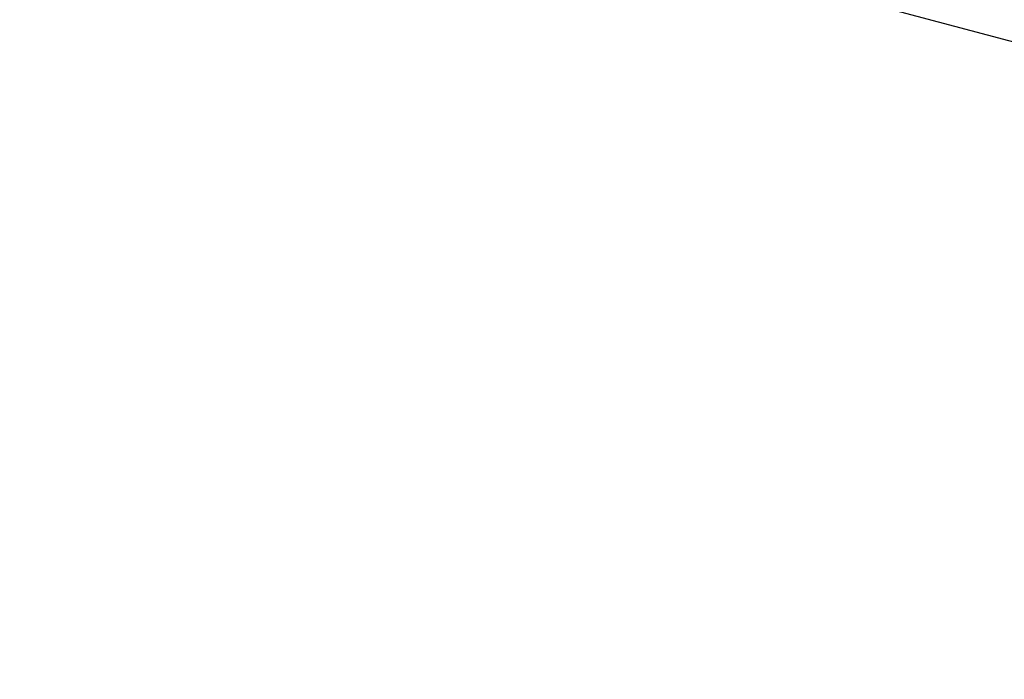
# Model space of a CAD drawing. Extents: x 1538956 to 1571595, y 5042519 to 5072519.
# Drawn here: x 1556897 to 1557076, y 5056296 to 5056416 of the extents above; entities that cross this region are included whole.
import ezdxf

# ---------------------------------------------------------------- set-up
doc = ezdxf.new("R2010")
doc.units = 0
doc.header["$LTSCALE"] = 2
doc.header["$MEASUREMENT"] = 0
doc.linetypes.add('NASCOSTA2', pattern=[4.7625, 3.175, -1.5875])
doc.layers.add('conica', color=8, linetype='Continuous')
doc.layers.add('inviluppo', color=255, linetype='Continuous')

msp = doc.modelspace()

# ---------------------------------------------------------------- linework, layer by layer
at = {"layer": 'conica', "linetype": 'NASCOSTA2', "flags": 128}
for points in [[(1554948.59, 5062668.09), (1557791.05, 5061941.88, -1), (1555285.52, 5052134.89), (1552443.06, 5052861.09, -1.000001)], [(1554938.69, 5062629.33), (1557781.15, 5061903.13, -1), (1555295.42, 5052173.64), (1552452.96, 5052899.84, -1)], [(1554928.79, 5062590.58), (1557771.25, 5061864.37, -1), (1555305.32, 5052212.4), (1552462.87, 5052938.6, -1)], [(1554918.89, 5062551.82), (1557761.35, 5061825.62, -1), (1555315.22, 5052251.15), (1552472.77, 5052977.36, -1)], [(1554908.99, 5062513.07), (1557751.44, 5061786.86, -1), (1555325.12, 5052289.91), (1552482.67, 5053016.11, -1.000001)], [(1554899.09, 5062474.31), (1557741.54, 5061748.11, -1.000001), (1555335.02, 5052328.66), (1552492.57, 5053054.87, -1.000001)], [(1554889.19, 5062435.56), (1557731.64, 5061709.35, -1.000001), (1555344.93, 5052367.42), (1552502.47, 5053093.62, -1.000001)], [(1554879.29, 5062396.8), (1557721.74, 5061670.6, -1), (1555354.83, 5052406.17), (1552512.37, 5053132.38, -1.000001)], [(1554869.38, 5062358.05), (1557711.84, 5061631.84, -1), (1555364.73, 5052444.93), (1552522.27, 5053171.13, -1.000001)], [(1554859.48, 5062319.29), (1557701.94, 5061593.09, -1), (1555374.63, 5052483.68), (1552532.17, 5053209.89, -1)], [(1554849.58, 5062280.54), (1557692.04, 5061554.33, -1), (1555384.53, 5052522.44), (1552542.08, 5053248.64, -1.000001)], [(1554839.68, 5062241.78), (1557682.14, 5061515.58, -1), (1555394.43, 5052561.19), (1552551.98, 5053287.4, -1.000001)], [(1554829.78, 5062203.02), (1557672.23, 5061476.82, -1), (1555404.33, 5052599.95), (1552561.88, 5053326.15, -1)], [(1554819.88, 5062164.27), (1557662.33, 5061438.07, -1), (1555414.24, 5052638.7), (1552571.78, 5053364.91, -1.000001)], [(1554809.98, 5062125.51), (1557652.43, 5061399.31, -1), (1555424.14, 5052677.46), (1552581.68, 5053403.66, -1.000001)], [(1554800.07, 5062086.76), (1557642.53, 5061360.56, -1.000001), (1555434.04, 5052716.22), (1552591.58, 5053442.42, -1)], [(1554790.17, 5062048), (1557632.63, 5061321.8, -1.000001), (1555443.94, 5052754.97), (1552601.48, 5053481.17, -1.000001)], [(1554780.27, 5062009.25), (1557622.73, 5061283.05, -1.000001), (1555453.84, 5052793.73), (1552611.39, 5053519.93, -1)], [(1554770.37, 5061970.49), (1557612.83, 5061244.29, -1.000001), (1555463.74, 5052832.48), (1552621.29, 5053558.68, -1.000001)], [(1554760.47, 5061931.74), (1557602.92, 5061205.54, -1.000001), (1555473.64, 5052871.24), (1552631.19, 5053597.44, -1)], [(1554750.57, 5061892.98), (1557593.02, 5061166.78, -1), (1555483.54, 5052909.99), (1552641.09, 5053636.19, -1)], [(1554740.67, 5061854.23), (1557583.12, 5061128.03, -1.000001), (1555493.45, 5052948.75), (1552650.99, 5053674.95, -1)], [(1554730.76, 5061815.47), (1557573.22, 5061089.27, -1.000001), (1555503.35, 5052987.5), (1552660.89, 5053713.7, -1)], [(1554720.86, 5061776.72), (1557563.32, 5061050.52, -1.000001), (1555513.25, 5053026.26), (1552670.79, 5053752.46, -1)], [(1554710.96, 5061737.96), (1557553.42, 5061011.76, -1.000001), (1555523.15, 5053065.01), (1552680.69, 5053791.21, -1.000001)], [(1554701.06, 5061699.21), (1557543.52, 5060973.01, -1), (1555533.05, 5053103.77), (1552690.6, 5053829.97, -1.000001)], [(1554691.16, 5061660.45), (1557533.62, 5060934.25, -1), (1555542.95, 5053142.52), (1552700.5, 5053868.72, -1.000001)]]:
    msp.add_lwpolyline(points, format="xyb", close=True, dxfattribs=at)
at = {"layer": 'inviluppo'}
msp.add_lwpolyline([(1557528.42, 5060913.9), (1554685.96, 5061640.11, 1), (1552705.7, 5053889.07), (1555548.15, 5053162.87, 1)], format="xyb", close=True, dxfattribs=at).dxf.unprotected_set("ltscale", 0)
msp.add_lwpolyline([(1558526.71, 5056027.22), (1556480.71, 5056570.63), (1556457.38, 5056575.72), (1556440.43, 5056579.84), (1556422.56, 5056585.42), (1556411.44, 5056587.46), (1556397.01, 5056591.58)], dxfattribs=at).dxf.unprotected_set("ltscale", 0)

doc.saveas('drawing.dxf')
